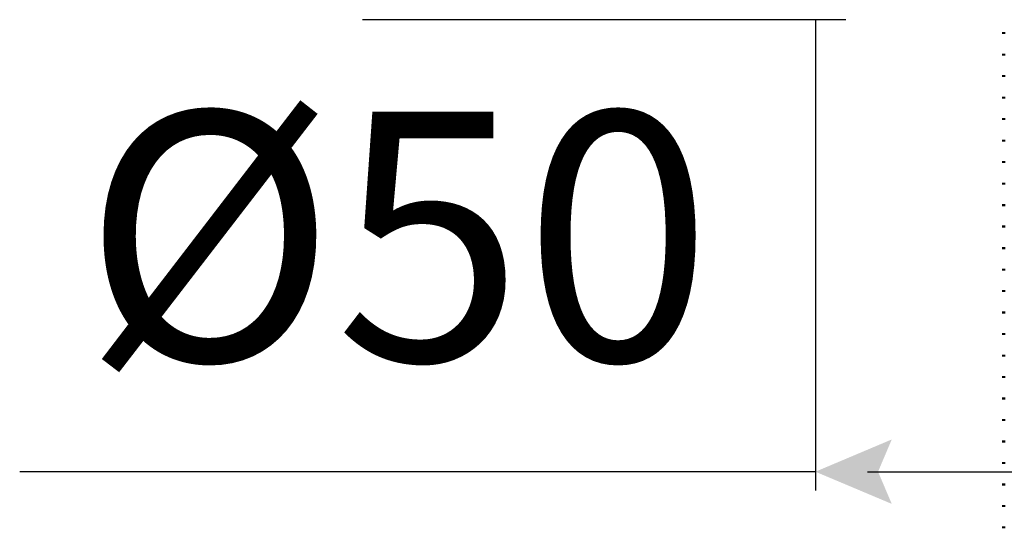
# Model space of a CAD drawing. Units: inches. Extents: x 0.3 to 16.4, y 2.4 to 10.1.
# Drawn here: x 0.3 to 1.5, y 4.6 to 5.3 of the extents above; entities that cross this region are included whole.
import ezdxf

# ---------------------------------------------------------------- set-up
doc = ezdxf.new("R2010")
doc.units = ezdxf.units.IN
doc.header["$MEASUREMENT"] = 0
doc.layers.add('PDF_Layer 1', color=7, linetype='Continuous', true_color=0x1d1b19)
doc.layers.add('PDF_Text', color=7, linetype='Continuous', true_color=0x1d1b19)
doc.styles.add('PDF Arial', font='arial.ttf')

msp = doc.modelspace()

# ---------------------------------------------------------------- linework, layer by layer
at = {"layer": 'PDF_Layer 1', "color": 7, "lineweight": 25, "true_color": 0xffffff}
for points in [[(1.3059, 5.2573), (0.7063, 5.2573)], [(1.2681, 5.2573), (1.2681, 4.6734)], [(1.2681, 4.6969), (0.2813, 4.6969)], [(1.3325, 4.6969), (2.4627, 4.6969)]]:
    msp.add_lwpolyline(points, dxfattribs=at)
at = {"layer": 'PDF_Layer 1', "color": 7, "lineweight": 70, "true_color": 0xffffff}
for points in [[(1.5013, 5.2418), (1.5013, 5.2396)], [(1.5013, 5.2151), (1.5013, 5.2129)], [(1.5013, 5.1885), (1.5013, 5.1863)], [(1.5013, 5.1618), (1.5013, 5.1596)], [(1.5013, 5.1351), (1.5013, 5.133)], [(1.5013, 5.1085), (1.5013, 5.1063)], [(1.5013, 5.0819), (1.5013, 5.0797)], [(1.5013, 5.0552), (1.5013, 5.053)], [(1.5013, 5.0286), (1.5013, 5.0263)], [(1.5013, 5.002), (1.5013, 4.9997)], [(1.5013, 4.9753), (1.5013, 4.973)], [(1.5013, 4.9486), (1.5013, 4.9464)], [(1.5013, 4.922), (1.5013, 4.9198)], [(1.5013, 4.8954), (1.5013, 4.8932)], [(1.5013, 4.8688), (1.5013, 4.8665)], [(1.5013, 4.842), (1.5013, 4.8399)], [(1.5013, 4.8154), (1.5013, 4.8132)], [(1.5013, 4.7888), (1.5013, 4.7866)], [(1.5013, 4.7621), (1.5013, 4.7599)], [(1.5013, 4.7354), (1.5013, 4.7332)], [(1.5013, 4.7088), (1.5013, 4.7066)], [(1.5013, 4.6822), (1.5013, 4.68)], [(1.5013, 4.6556), (1.5013, 4.6534)], [(1.5013, 4.6289), (1.5013, 4.6267)]]:
    msp.add_lwpolyline(points, dxfattribs=at)
at = {"layer": 'PDF_Layer 1', "color": 7, "lineweight": 25, "true_color": 0xffffff, "transparency": 33554559}
msp.add_solid([(1.3628, 4.657), (1.3458, 4.6969), (1.2681, 4.6969), (1.3628, 4.7369)], dxfattribs=at)

# ---------------------------------------------------------------- texts
at = {"layer": 'PDF_Text', "color": 7, "true_color": 0xffffff, "insert": (0.3595, 4.7376), "char_height": 0.30898, "attachment_point": 7, "style": 'PDF Arial'}
msp.add_mtext('Ø50', dxfattribs=at)

doc.saveas('drawing.dxf')
